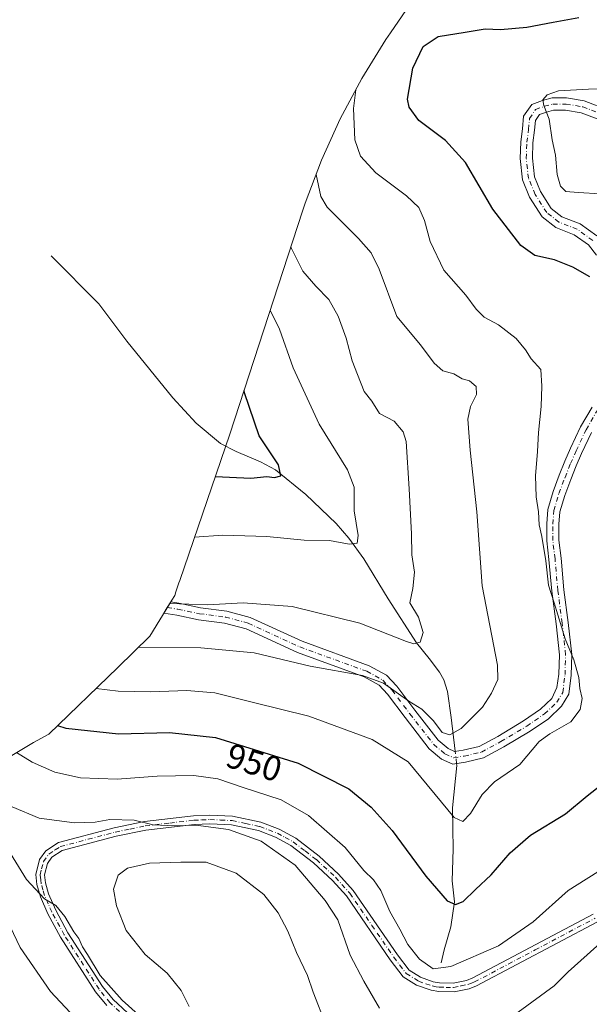
# Model space of a CAD drawing. Units: metres. Extents: x 652489 to 655935, y 4700026 to 4702415.
# Drawn here: x 653742 to 653905, y 4701686 to 4701968 of the extents above; entities that cross this region are included whole.
import ezdxf
from ezdxf.enums import TextEntityAlignment as Align

# ---------------------------------------------------------------- set-up
doc = ezdxf.new("R2010")
doc.units = ezdxf.units.M
doc.header["$MEASUREMENT"] = 0
doc.linetypes.add('DGN Style 4', pattern=[2.6384748266838614, 1.318413404963828, -0.6592067024819142, 0.001648016756204785, -0.6592067024819142])
for name, color, linetype, lineweight in [('Arbolado forestal CxS', 92, 'Continuous', 0), ('Camino Cxs', 7, 'Continuous', 0), ('Camino eje', 30, 'DGN Style 4', 13), ('Corriente natural lineal', 142, 'Continuous', 13), ('Corriente natural lineal oculto', 9, 'DGN Style 4', 13), ('Curva de nivel maestra', 30, 'Continuous', 30), ('Curva de nivel normal', 30, 'Continuous', 0), ('Rótulo de curva de nivel directora', 7, 'Continuous', 0)]:
    doc.layers.add(name, color=color, linetype=linetype, lineweight=lineweight)
doc.styles.add('Style-Arial', font='txt')

msp = doc.modelspace()

# ---------------------------------------------------------------- linework, layer by layer
at = {"layer": 'Arbolado forestal CxS', "color": 92, "linetype": 'Continuous', "lineweight": 0}
for points in [[(653736.9112999998, 4701755.897100001, 956.4829000000027), (653743.5998999998, 4701759.934900001, 953.9036999999954), (653746.0107000005, 4701761.3047, 952.8910000000034), (653750.4020999996, 4701763.759500001, 951.0004999999946), (653770.1813000003, 4701782.863500001, 941.720300000001), (653779.3340999996, 4701791.864499999, 938.122000000003), (653785.0607000003, 4701801.165899999, 934.7455999999949), (653785.6845000006, 4701802.172300001, 934.463499999998), (653786.4804999996, 4701803.448100001, 934.0791000000027), (653786.8377, 4701804.549100001, 933.7538999999962), (653787.6838999996, 4701807.097899999, 933.011400000003), (653787.9074999997, 4701807.752900001, 932.8294000000025), (653802.2978999997, 4701849.668299999, 922.4137999999948), (653823.1432999996, 4701913.6315, 937.5286999999954), (653823.9139, 4701915.947899999, 938.2277999999933), (653828.5241, 4701928.196699999, 940.5636999999989), (653833.9253000002, 4701940.117699999, 942.7422999999982), (653840.0948999999, 4701951.6599, 945.0323000000062), (653847.0060999999, 4701962.7739, 946.7641000000004), (653848.3161000004, 4701964.710100001, 946.9361000000064), (653877.6161000002, 4702007.470100001, 946.7038000000031)], [(653877.6161000002, 4702007.470100001, 946.7038000000031), (653848.3161000004, 4701964.710100001, 946.9361000000064), (653847.0060999999, 4701962.7739, 946.7641000000004), (653840.0948999999, 4701951.6599, 945.0323000000062), (653833.9253000002, 4701940.117699999, 942.7422999999982), (653828.5241, 4701928.196699999, 940.5636999999989), (653823.9139, 4701915.947899999, 938.2277999999933), (653823.1432999996, 4701913.6315, 937.5286999999954), (653802.2978999997, 4701849.668299999, 922.4137999999948), (653787.9074999997, 4701807.752900001, 932.8294000000025), (653787.6838999996, 4701807.097899999, 933.011400000003), (653786.8377, 4701804.549100001, 933.7538999999962), (653786.4804999996, 4701803.448100001, 934.0791000000027), (653785.6845000006, 4701802.172300001, 934.463499999998), (653785.0607000003, 4701801.165899999, 934.7455999999949), (653779.3340999996, 4701791.864499999, 938.122000000003), (653770.1813000003, 4701782.863500001, 941.720300000001), (653750.4020999996, 4701763.759500001, 951.0004999999946), (653746.0107000005, 4701761.3047, 952.8910000000034), (653743.5998999998, 4701759.934900001, 953.9036999999954), (653736.9112999998, 4701755.897100001, 956.4829000000027)]]:
    msp.add_polyline3d(points, dxfattribs=at)
at = {"layer": 'Camino Cxs', "color": 7, "linetype": 'Continuous', "lineweight": 0}
for points in [[(653907.4310999997, 4701901.042300001, 951.9998999999953), (653905.0837000003, 4701903.976500001, 952.4530999999989), (653901.0115, 4701906.8851, 952.661699999997), (653895.7417000001, 4701908.961300001, 953.6013999999997), (653891.8101000005, 4701911.999299999, 953.636599999998), (653888.2298999998, 4701917.625299999, 953.8654999999999), (653886.1715000002, 4701922.5997, 953.1107000000047), (653885.4951, 4701928.687700001, 953.6557999999932), (653885.6611000003, 4701933.501900001, 954.2192000000069), (653886.1447000002, 4701937.2097, 954.752099999998), (653886.5043000003, 4701940.8057, 955.6303000000044), (653888.8170999996, 4701944.169700001, 956.1597000000038), (653891.9530999997, 4701945.345699999, 955.346399999995), (653894.6391000003, 4701946.062100001, 955.378800000006), (653898.8233000003, 4701946.062100001, 956.1212999999989), (653903.9008999999, 4701945.215700001, 956.8573999999935), (653910.8391000006, 4701942.5725, 956.5026999999973)], [(653907.4310999997, 4701901.042300001, 951.9998999999953), (653905.0837000003, 4701903.976500001, 952.4530999999989), (653901.0115, 4701906.8851, 952.661699999997), (653895.7417000001, 4701908.961300001, 953.6013999999997), (653891.8101000005, 4701911.999299999, 953.636599999998), (653888.2298999998, 4701917.625299999, 953.8654999999999), (653886.1715000002, 4701922.5997, 953.1107000000047), (653885.4951, 4701928.687700001, 953.6557999999932), (653885.6611000003, 4701933.501900001, 954.2192000000069), (653886.1447000002, 4701937.2097, 954.752099999998), (653886.5043000003, 4701940.8057, 955.6303000000044), (653888.8170999996, 4701944.169700001, 956.1597000000038), (653891.9530999997, 4701945.345699999, 955.346399999995), (653894.6391000003, 4701946.062100001, 955.378800000006), (653898.8233000003, 4701946.062100001, 956.1212999999989), (653903.9008999999, 4701945.215700001, 956.8573999999935), (653910.8391000006, 4701942.5725, 956.5026999999973)], [(653909.3777000001, 4701939.3839, 957.2194000000019), (653902.9811000006, 4701941.820699999, 956.1294000000053), (653898.5334999999, 4701942.562100001, 955.4823000000034), (653895.0976999998, 4701942.562100001, 955.2017999999954), (653893.0210999995, 4701942.008300001, 955.0518000000012), (653891.0773, 4701941.279300001, 955.1094000000012), (653889.8975000001, 4701939.563300001, 955.0277999999963), (653889.6221000003, 4701936.8093, 954.7847000000038), (653889.1533000004, 4701933.214500001, 954.513300000006), (653889.0016999999, 4701928.8213, 954.2646999999997), (653889.5953000003, 4701923.4793, 954.3200999999973), (653891.3469000002, 4701919.246099999, 954.3696999999958), (653894.4342999998, 4701914.3947, 954.5507000000072), (653897.4877000004, 4701912.0351, 954.6705999999976), (653902.6952999998, 4701909.983700001, 954.0004999999946), (653907.5132999998, 4701906.542300001, 952.842499999999)], [(653909.3777000001, 4701939.3839, 957.2194000000019), (653902.9811000006, 4701941.820699999, 956.1294000000053), (653898.5334999999, 4701942.562100001, 955.4823000000034), (653895.0976999998, 4701942.562100001, 955.2017999999954), (653893.0210999995, 4701942.008300001, 955.0518000000012), (653891.0773, 4701941.279300001, 955.1094000000012), (653889.8975000001, 4701939.563300001, 955.0277999999963), (653889.6221000003, 4701936.8093, 954.7847000000038), (653889.1533000004, 4701933.214500001, 954.513300000006), (653889.0016999999, 4701928.8213, 954.2646999999997), (653889.5953000003, 4701923.4793, 954.3200999999973), (653891.3469000002, 4701919.246099999, 954.3696999999958), (653894.4342999998, 4701914.3947, 954.5507000000072), (653897.4877000004, 4701912.0351, 954.6705999999976), (653902.6952999998, 4701909.983700001, 954.0004999999946), (653907.5132999998, 4701906.542300001, 952.842499999999)], [(653905.9429000001, 4701850.149900001, 948.9245999999986), (653903.1294999998, 4701844.210700001, 948.3634000000021), (653901.5636999998, 4701840.609099999, 948.2724000000018), (653899.9914999995, 4701836.678900001, 948.2909000000074), (653898.2757000001, 4701832.155300001, 947.6319999999978), (653896.9153000005, 4701827.469500001, 947.3665999999939), (653896.6185, 4701823.906500001, 947.5200999999943), (653896.6185, 4701819.3225, 947.4524999999995), (653897.2440999999, 4701814.159700001, 947.0152999999991), (653898.0368999997, 4701805.123299999, 946.1487000000053), (653899.3049, 4701795.772100001, 945.9450000000071), (653900.2723000003, 4701786.581700001, 945.3362999999954), (653900.1069, 4701780.6303, 945.1826000000001), (653899.4759000001, 4701775.226700001, 945.0500999999931), (653897.3535000002, 4701771.753900001, 944.0239000000003), (653893.5941000005, 4701768.165300001, 943.9542999999976), (653888.3517000005, 4701764.561100001, 943.9410000000062), (653880.8114999998, 4701760.0691, 943.3457999999956), (653875.0115, 4701756.920499999, 942.7428999999975), (653869.7978999997, 4701755.7433, 942.4112000000023), (653866.2194999997, 4701755.178300001, 942.6071999999986), (653862.9748999998, 4701756.5977, 942.6655000000028), (653859.4681000002, 4701759.578500001, 943.0448999999935), (653852.5192999998, 4701768.466499999, 941.7434999999969), (653847.4880999997, 4701775.2271, 940.7814000000071), (653845.0475000005, 4701777.8115, 940.3898000000045), (653840.8022999996, 4701780.153700001, 940.3157999999967), (653821.6520999996, 4701787.1173, 938.8929999999965), (653806.9574999996, 4701793.911499999, 937.5908000000054), (653800.7078999998, 4701795.588300001, 937.2081999999937), (653793.2987000003, 4701796.5341, 936.7969000000012), (653787.0790999997, 4701797.809900001, 936.181500000006), (653783.3450999996, 4701798.4123, 936.1934999999941), (653784.3487, 4701800.009099999, 935.6641999999993), (653785.3435000004, 4701801.6351, 935.1674999999959), (653787.7096999995, 4701801.253500001, 935.2608999999939), (653793.8727000002, 4701799.9893, 935.6766999999963), (653801.3860999999, 4701799.030099999, 936.117499999993), (653808.1540999999, 4701797.214299999, 936.6959000000062), (653822.9868999999, 4701790.356100001, 938.0718999999954), (653842.2543000003, 4701783.3497, 939.6523000000016), (653847.2166999998, 4701780.6119, 939.9015999999974), (653850.1734999996, 4701777.4813, 939.9906000000047), (653855.3022999996, 4701770.589299999, 940.950800000006), (653862.0060999999, 4701762.014699999, 941.6420999999974), (653864.8492999999, 4701759.597899999, 941.7845999999992), (653866.6847000001, 4701758.795100001, 941.7200000000012), (653869.1388999998, 4701759.182499999, 941.8086000000039), (653873.7676999997, 4701760.227700001, 942.436799999996), (653879.0802999996, 4701763.1117, 942.7681000000011), (653886.4627, 4701767.5097, 943.1883999999991), (653891.3803000003, 4701770.890500001, 943.4002000000038), (653894.6057000002, 4701773.969500001, 943.6889999999986), (653895.9759000001, 4701777.134099999, 943.9566000000051), (653896.6149000004, 4701780.9681, 944.1199000000053), (653896.7670999998, 4701786.4465, 944.5702000000019), (653895.8295, 4701795.353700001, 945.2013000000006), (653894.5575000001, 4701804.735099999, 945.7013000000006), (653893.7626999998, 4701813.7961, 946.0819000000047), (653893.1185, 4701819.111099999, 946.2185000000027), (653893.1185, 4701824.052100001, 946.5810999999958), (653893.4565000003, 4701828.109099999, 947.0017999999982), (653894.9534999998, 4701833.265699999, 947.7770000000019), (653896.7302999999, 4701837.9497, 947.9431999999942), (653898.3333000002, 4701841.9571, 948.0195999999996), (653899.9423000002, 4701845.6579, 947.7831000000006), (653902.8441000005, 4701851.783700001, 948.1659000000074), (653906.1659000004, 4701857.478499999, 948.7127000000038)], [(653905.9429000001, 4701850.149900001, 948.9245999999986), (653903.1294999998, 4701844.210700001, 948.3634000000021), (653901.5636999998, 4701840.609099999, 948.2724000000018), (653899.9914999995, 4701836.678900001, 948.2909000000074), (653898.2757000001, 4701832.155300001, 947.6319999999978), (653896.9153000005, 4701827.469500001, 947.3665999999939), (653896.6185, 4701823.906500001, 947.5200999999943), (653896.6185, 4701819.3225, 947.4524999999995), (653897.2440999999, 4701814.159700001, 947.0152999999991), (653898.0368999997, 4701805.123299999, 946.1487000000053), (653899.3049, 4701795.772100001, 945.9450000000071), (653900.2723000003, 4701786.581700001, 945.3362999999954), (653900.1069, 4701780.6303, 945.1826000000001), (653899.4759000001, 4701775.226700001, 945.0500999999931), (653897.3535000002, 4701771.753900001, 944.0239000000003), (653893.5941000005, 4701768.165300001, 943.9542999999976), (653888.3517000005, 4701764.561100001, 943.9410000000062), (653880.8114999998, 4701760.0691, 943.3457999999956), (653875.0115, 4701756.920499999, 942.7428999999975), (653869.7978999997, 4701755.7433, 942.4112000000023), (653866.2194999997, 4701755.178300001, 942.6071999999986), (653862.9748999998, 4701756.5977, 942.6655000000028), (653859.4681000002, 4701759.578500001, 943.0448999999935), (653852.5192999998, 4701768.466499999, 941.7434999999969), (653847.4880999997, 4701775.2271, 940.7814000000071), (653845.0475000005, 4701777.8115, 940.3898000000045), (653840.8022999996, 4701780.153700001, 940.3157999999967), (653821.6520999996, 4701787.1173, 938.8929999999965), (653806.9574999996, 4701793.911499999, 937.5908000000054), (653800.7078999998, 4701795.588300001, 937.2081999999937), (653793.2987000003, 4701796.5341, 936.7969000000012), (653787.0790999997, 4701797.809900001, 936.181500000006), (653783.3450999996, 4701798.4123, 936.1934999999941), (653784.3487, 4701800.009099999, 935.6641999999993), (653785.3435000004, 4701801.6351, 935.1674999999959), (653787.7096999995, 4701801.253500001, 935.2608999999939), (653793.8727000002, 4701799.9893, 935.6766999999963), (653801.3860999999, 4701799.030099999, 936.117499999993), (653808.1540999999, 4701797.214299999, 936.6959000000062), (653822.9868999999, 4701790.356100001, 938.0718999999954), (653842.2543000003, 4701783.3497, 939.6523000000016), (653847.2166999998, 4701780.6119, 939.9015999999974), (653850.1734999996, 4701777.4813, 939.9906000000047), (653855.3022999996, 4701770.589299999, 940.950800000006), (653862.0060999999, 4701762.014699999, 941.6420999999974), (653864.8492999999, 4701759.597899999, 941.7845999999992), (653866.6847000001, 4701758.795100001, 941.7200000000012), (653869.1388999998, 4701759.182499999, 941.8086000000039), (653873.7676999997, 4701760.227700001, 942.436799999996), (653879.0802999996, 4701763.1117, 942.7681000000011), (653886.4627, 4701767.5097, 943.1883999999991), (653891.3803000003, 4701770.890500001, 943.4002000000038), (653894.6057000002, 4701773.969500001, 943.6889999999986), (653895.9759000001, 4701777.134099999, 943.9566000000051), (653896.6149000004, 4701780.9681, 944.1199000000053), (653896.7670999998, 4701786.4465, 944.5702000000019), (653895.8295, 4701795.353700001, 945.2013000000006), (653894.5575000001, 4701804.735099999, 945.7013000000006), (653893.7626999998, 4701813.7961, 946.0819000000047), (653893.1185, 4701819.111099999, 946.2185000000027), (653893.1185, 4701824.052100001, 946.5810999999958), (653893.4565000003, 4701828.109099999, 947.0017999999982), (653894.9534999998, 4701833.265699999, 947.7770000000019), (653896.7302999999, 4701837.9497, 947.9431999999942), (653898.3333000002, 4701841.9571, 948.0195999999996), (653899.9423000002, 4701845.6579, 947.7831000000006), (653902.8441000005, 4701851.783700001, 948.1659000000074), (653906.1659000004, 4701857.478499999, 948.7127000000038)], [(653767.0100999996, 4701685.940099999, 960.8785000000062), (653763.7701000003, 4701689.920100001, 960.1628000000056), (653753.7301000003, 4701705.550100001, 960.2072000000045), (653750.1201, 4701712.2301, 961.6692000000039), (653747.9801000003, 4701717.110099999, 961.0589000000037), (653746.9801000003, 4701720.630100001, 961.1986000000034), (653746.6401000004, 4701723.5601, 961.2701999999991), (653747.7401000002, 4701727.790100001, 961.0109999999986), (653749.5301000001, 4701730.290100001, 961.1594000000041), (653753.1501000002, 4701732.6601, 961.2663000000031), (653769.1300999997, 4701736.880100001, 960.9700000000012), (653777.8201000001, 4701738.690099999, 961.0387999999948), (653791.9101, 4701740.3101, 960.3280999999989), (653796.5500999996, 4701740.520099999, 960.0013999999937), (653803.0701000001, 4701740.210100001, 960.3059000000068), (653811.2100999998, 4701738.5001, 959.1949000000022), (653816.4301000005, 4701736.4801, 959.3608999999997), (653821.1601, 4701733.920100001, 958.8833000000013), (653827.8901000004, 4701728.7501, 957.8378999999987), (653833.4801000003, 4701723.590100001, 957.7590999999958), (653837.6601, 4701718.920100001, 957.6880999999995), (653850.3101000005, 4701700.530099999, 956.9398999999976), (653853.7100999998, 4701696.0801, 956.8010000000068), (653856.9101, 4701694.090100001, 956.3937000000006), (653860.5900999998, 4701692.780099999, 955.7900999999983), (653862.4301000005, 4701692.460100001, 955.7259000000049), (653866.3201000001, 4701692.4001, 955.8228999999993), (653870.1501000002, 4701693.1801, 956.1735000000045), (653871.9200999998, 4701693.860099999, 956.5813000000053), (653906.4600999998, 4701712.130100001, 957.9303000000073)], [(653767.0100999996, 4701685.940099999, 960.8785000000062), (653763.7701000003, 4701689.920100001, 960.1628000000056), (653753.7301000003, 4701705.550100001, 960.2072000000045), (653750.1201, 4701712.2301, 961.6692000000039), (653747.9801000003, 4701717.110099999, 961.0589000000037), (653746.9801000003, 4701720.630100001, 961.1986000000034), (653746.6401000004, 4701723.5601, 961.2701999999991), (653747.7401000002, 4701727.790100001, 961.0109999999986), (653749.5301000001, 4701730.290100001, 961.1594000000041), (653753.1501000002, 4701732.6601, 961.2663000000031), (653769.1300999997, 4701736.880100001, 960.9700000000012), (653777.8201000001, 4701738.690099999, 961.0387999999948), (653791.9101, 4701740.3101, 960.3280999999989), (653796.5500999996, 4701740.520099999, 960.0013999999937), (653803.0701000001, 4701740.210100001, 960.3059000000068), (653811.2100999998, 4701738.5001, 959.1949000000022), (653816.4301000005, 4701736.4801, 959.3608999999997), (653821.1601, 4701733.920100001, 958.8833000000013), (653827.8901000004, 4701728.7501, 957.8378999999987), (653833.4801000003, 4701723.590100001, 957.7590999999958), (653837.6601, 4701718.920100001, 957.6880999999995), (653850.3101000005, 4701700.530099999, 956.9398999999976), (653853.7100999998, 4701696.0801, 956.8010000000068), (653856.9101, 4701694.090100001, 956.3937000000006), (653860.5900999998, 4701692.780099999, 955.7900999999983), (653862.4301000005, 4701692.460100001, 955.7259000000049), (653866.3201000001, 4701692.4001, 955.8228999999993), (653870.1501000002, 4701693.1801, 956.1735000000045), (653871.9200999998, 4701693.860099999, 956.5813000000053), (653906.4600999998, 4701712.130100001, 957.9303000000073)], [(653907.6300999997, 4701709.9301, 958.545299999998), (653872.9600999998, 4701691.5801, 956.539499999999), (653870.8601000002, 4701690.780099999, 956.5896000000067), (653866.5701000001, 4701689.9001, 956.5415000000067), (653862.1901000004, 4701689.960100001, 956.5828999999941), (653859.9501, 4701690.360099999, 956.4535000000034), (653855.8201000001, 4701691.8201, 956.452900000004), (653852.0000999998, 4701694.200099999, 957.0893000000069), (653848.2801000001, 4701699.0601, 957.4527999999991), (653835.6901000004, 4701717.370100001, 958.3622999999935), (653831.7001, 4701721.8301, 958.4248999999982), (653826.2701000003, 4701726.840100001, 958.8613999999944), (653819.8000999996, 4701731.8201, 959.3369999999996), (653815.3800999997, 4701734.200099999, 960.0130999999965), (653810.4901000002, 4701736.090100001, 960.2620000000024), (653802.7500999998, 4701737.7301, 960.7816000000021), (653796.5401, 4701738.020099999, 960.7927999999956), (653792.1101000002, 4701737.8101, 960.7796999999991), (653778.2301000003, 4701736.220100001, 961.7891999999993), (653769.7100999998, 4701734.460100001, 962.7258000000003), (653754.1801000005, 4701730.350099999, 961.5584999999993), (653751.2901, 4701728.450099999, 961.3525999999983), (653750.0401, 4701726.710100001, 961.2929000000004), (653749.1801000005, 4701723.380100001, 961.300000000003), (653749.4501, 4701721.130100001, 961.2670999999974), (653750.3400999998, 4701717.960100001, 961.0565999999964), (653752.3701, 4701713.3201, 960.9314000000013), (653755.8800999997, 4701706.8201, 960.8310000000056), (653765.8000999996, 4701691.380100001, 960.6661000000023), (653768.8400999998, 4701687.6601, 961.1258999999991), (653774.3201000001, 4701682.610099999, 960.7964000000065)], [(653907.6300999997, 4701709.9301, 958.545299999998), (653872.9600999998, 4701691.5801, 956.539499999999), (653870.8601000002, 4701690.780099999, 956.5896000000067), (653866.5701000001, 4701689.9001, 956.5415000000067), (653862.1901000004, 4701689.960100001, 956.5828999999941), (653859.9501, 4701690.360099999, 956.4535000000034), (653855.8201000001, 4701691.8201, 956.452900000004), (653852.0000999998, 4701694.200099999, 957.0893000000069), (653848.2801000001, 4701699.0601, 957.4527999999991), (653835.6901000004, 4701717.370100001, 958.3622999999935), (653831.7001, 4701721.8301, 958.4248999999982), (653826.2701000003, 4701726.840100001, 958.8613999999944), (653819.8000999996, 4701731.8201, 959.3369999999996), (653815.3800999997, 4701734.200099999, 960.0130999999965), (653810.4901000002, 4701736.090100001, 960.2620000000024), (653802.7500999998, 4701737.7301, 960.7816000000021), (653796.5401, 4701738.020099999, 960.7927999999956), (653792.1101000002, 4701737.8101, 960.7796999999991), (653778.2301000003, 4701736.220100001, 961.7891999999993), (653769.7100999998, 4701734.460100001, 962.7258000000003), (653754.1801000005, 4701730.350099999, 961.5584999999993), (653751.2901, 4701728.450099999, 961.3525999999983), (653750.0401, 4701726.710100001, 961.2929000000004), (653749.1801000005, 4701723.380100001, 961.300000000003), (653749.4501, 4701721.130100001, 961.2670999999974), (653750.3400999998, 4701717.960100001, 961.0565999999964), (653752.3701, 4701713.3201, 960.9314000000013), (653755.8800999997, 4701706.8201, 960.8310000000056), (653765.8000999996, 4701691.380100001, 960.6661000000023), (653768.8400999998, 4701687.6601, 961.1258999999991), (653774.3201000001, 4701682.610099999, 960.7964000000065)]]:
    msp.add_polyline3d(points, dxfattribs=at)
at = {"layer": 'Camino eje', "color": 30, "linetype": 'DGN Style 4', "lineweight": 13}
for points in [[(653906.2984999996, 4701905.259500001, 952.5210999999982), (653901.8535000002, 4701908.4345, 953.0237000000053), (653896.6146999998, 4701910.4981, 953.9755000000005), (653893.1221000003, 4701913.196900001, 953.5541999999988), (653889.7884999998, 4701918.435699999, 953.9907999999997), (653887.8835000005, 4701923.0395, 953.4217000000064), (653887.2483000001, 4701928.7545, 953.610400000005), (653887.4071000004, 4701933.358300001, 954.013300000006), (653887.8835000005, 4701937.009500001, 954.5767000000051), (653888.2008999997, 4701940.1845, 955.1181999999973), (653889.9471000005, 4701942.724500001, 955.3671999999933), (653892.4870999996, 4701943.677100001, 955.0449999999984), (653894.8685, 4701944.312100001, 955.2936000000045), (653898.6785000004, 4701944.312100001, 955.7842999999993), (653903.4408999998, 4701943.518300001, 956.2390000000015), (653910.1085000001, 4701940.9783, 956.7544999999956)], [(653784.3487, 4701800.009099999, 935.6641999999993), (653787.3945000004, 4701799.5317, 935.7111000000004), (653793.5856999997, 4701798.261700001, 936.0482000000047), (653801.0469000004, 4701797.3093, 936.4778999999982), (653807.5557000004, 4701795.562899999, 937.1245999999956), (653822.3195000002, 4701788.7367, 938.3855999999943), (653841.5283000004, 4701781.751700001, 939.8325999999943), (653846.1321, 4701779.2117, 940.1037999999972), (653848.8309000004, 4701776.3541, 940.3497999999963), (653853.9108999996, 4701769.527899999, 941.3046000000032), (653860.7370999996, 4701760.796700001, 942.2649999999995), (653863.9121000003, 4701758.097899999, 942.1313999999984), (653866.4521000005, 4701756.9867, 942.0630999999995), (653869.4682999998, 4701757.462900001, 941.952900000004), (653874.3897000002, 4701758.574100001, 942.4841000000015), (653879.9458999997, 4701761.590299999, 943.0120000000024), (653887.4071000004, 4701766.035499999, 943.5434999999999), (653892.4870999996, 4701769.527899999, 943.6300999999949), (653895.9797, 4701772.8617, 943.7602999999945), (653897.7259000001, 4701775.7191, 944.1034999999974), (653898.3608999997, 4701780.799100001, 944.5190000000002), (653898.5197000002, 4701786.5141, 944.907600000006), (653897.5670999996, 4701795.562899999, 945.4254999999977), (653896.2971000001, 4701804.929300001, 945.873000000007), (653895.5034999996, 4701813.9779, 946.5387999999948), (653894.8685, 4701819.216700001, 946.8371000000043), (653894.8685, 4701823.9793, 947.046199999997), (653895.1858999999, 4701827.7893, 947.1490999999952), (653896.6146999998, 4701832.7105, 947.5390000000043), (653898.3608999997, 4701837.314300001, 948.1245000000055), (653899.9484999999, 4701841.283100001, 948.1315999999933), (653901.5358999996, 4701844.9343, 948.0280999999959), (653904.3935000002, 4701850.9669, 948.5102999999945), (653907.7270999998, 4701856.6819, 948.9744999999967)], [(653770.6901000004, 4701684.2601, 961.3358000000007), (653767.9250999996, 4701686.800100001, 960.8415999999999), (653766.3051000005, 4701688.790100001, 960.5121000000073), (653764.7851, 4701690.6501, 960.3871999999974), (653754.8051000005, 4701706.1851, 960.5387999999948), (653751.2451, 4701712.7751, 961.2798999999941), (653750.2301000003, 4701715.095100001, 961.3138000000035), (653749.1601, 4701717.5351, 960.9789000000019), (653748.7150999998, 4701719.120100001, 961.0571999999958), (653748.2150999998, 4701720.880100001, 961.0978000000032), (653748.0800999999, 4701722.005100001, 961.1264999999986), (653747.9101, 4701723.470100001, 961.1000000000058), (653748.3400999998, 4701725.1351, 961.1278000000021), (653748.8901000004, 4701727.2501, 961.1402999999991), (653750.4101, 4701729.370100001, 961.2416999999988), (653752.2200999996, 4701730.5551, 961.306500000006), (653753.6651, 4701731.505100001, 961.3515000000043), (653761.6551000001, 4701733.6151, 962.4695000000065), (653769.4200999998, 4701735.670100001, 961.8460999999952), (653773.6801000005, 4701736.550100001, 961.3481999999932), (653778.0251000002, 4701737.4551, 960.9888000000066), (653785.0701000001, 4701738.265100001, 961.1034000000074), (653792.0100999996, 4701739.0601, 960.5507999999973), (653794.2251000004, 4701739.165100001, 960.4628999999987), (653796.5450999998, 4701739.270099999, 960.3972999999969), (653799.6501000002, 4701739.1251, 960.4968999999984), (653802.9101, 4701738.970100001, 960.5369999999967), (653806.7801000001, 4701738.1501, 959.854800000001), (653810.8501000004, 4701737.295100001, 959.388300000006), (653815.9051000001, 4701735.340100001, 959.6306999999942), (653818.1151000002, 4701734.1501, 959.3570000000036), (653820.4801000003, 4701732.870100001, 958.9106999999932), (653823.8450999996, 4701730.2851, 958.8190000000033), (653827.0800999999, 4701727.795100001, 958.1836999999941), (653832.5900999998, 4701722.710100001, 957.8726000000024), (653836.6750999996, 4701718.145099999, 957.9360000000015), (653843.0000999998, 4701708.950099999, 957.2501000000049), (653849.2950999998, 4701699.795100001, 957.1524999999965), (653850.9951, 4701697.5701, 957.0619000000006), (653852.8551000003, 4701695.140100001, 956.8325000000042), (653856.3651000002, 4701692.9551, 956.2317000000039), (653858.4301000005, 4701692.225099999, 955.9195999999939), (653860.2701000003, 4701691.5701, 956.073000000004), (653861.3901000004, 4701691.370100001, 956.1171999999933), (653862.3101000005, 4701691.210100001, 956.1564999999974), (653864.2550999997, 4701691.1801, 956.1692999999941), (653866.4451000001, 4701691.1501, 956.184500000003), (653868.5900999998, 4701691.590100001, 956.1573000000062), (653870.5050999997, 4701691.9801, 956.1981999999989), (653871.5551000005, 4701692.380100001, 956.1572000000016), (653872.4401000004, 4701692.720100001, 956.2614999999934), (653889.7751000002, 4701701.895099999, 957.2997000000032), (653907.0450999998, 4701711.030099999, 958.2094000000071)]]:
    msp.add_polyline3d(points, dxfattribs=at)
at = {"layer": 'Corriente natural lineal', "color": 142, "linetype": 'Continuous', "lineweight": 13}
for points in [[(653866.8890000005, 4701758.827400001, 941.3993999999948), (653865.7701000003, 4701768.5601, 939.3004999999977), (653864.7001, 4701775.970100001, 938.1815999999964), (653863.5900999998, 4701779.290100001, 937.685500000007), (653862.3601000002, 4701781.470100001, 937.3310999999958), (653859.4301000005, 4701785.420100001, 936.3236999999936), (653855.8300999999, 4701789.890100001, 935.1278000000021), (653847.6601, 4701802.4801, 932.8126999999951), (653840.7001, 4701813.970100001, 931.2911000000023), (653836.4200999998, 4701819.9101, 929.7372000000032), (653832.7701000003, 4701824.0801, 928.7133000000031), (653824.0500999996, 4701832.460100001, 926.8649000000006), (653815.3901000004, 4701839.4901, 925.1275000000023), (653811.0301000001, 4701841.8201, 924.3552999999956), (653804.0701000001, 4701844.7301, 922.9869999999937), (653799.6501000002, 4701847.0101, 922.1935999999987), (653792.6501000002, 4701852.8301, 920.9631999999983), (653785.9200999998, 4701860.100099999, 919.9470000000002), (653772.7801000001, 4701876.4001, 916.7253000000056), (653764.6901000004, 4701887.090100001, 915.1285000000062), (653751.0401, 4701900.790100001, 913.1465999999928)], [(653862.8901000004, 4701698.210100001, 954.2456999999995), (653863.6901000004, 4701701.960100001, 953.0424000000058), (653865.6601, 4701708.550100001, 951.4603000000062), (653866.6901000004, 4701715.720100001, 950.0748000000023), (653866.0500999996, 4701721.7401, 949.0068000000028), (653866.2901, 4701730.7601, 947.1229000000021), (653866.1501000002, 4701742.630100001, 944.8739999999962), (653867.3601000002, 4701754.7301, 942.1131000000023), (653867.2890999997, 4701755.347200001, 942.0111999999936)]]:
    msp.add_polyline3d(points, dxfattribs=at)
at = {"layer": 'Corriente natural lineal oculto', "color": 9, "linetype": 'DGN Style 4', "lineweight": 13, "extrusion": (-0.01964911905040406, 0.1709144320160299, 0.9850899294222741), "elevation": 791677.8941848517, "flags": 128}
msp.add_lwpolyline([(-1186587.233967226, -4527615.654194704), (-1186587.233967226, -4527619.210340271)], dxfattribs=at)
at = {"layer": 'Curva de nivel maestra', "color": 30, "linetype": 'Continuous', "lineweight": 30, "flags": 128}
for points, elevation in [([(653905.5, 4701894.790100001), (653900.6299999999, 4701897.540100001), (653895.3200000003, 4701899.670100001), (653889.7199999997, 4701900.890100001), (653885.7000000002, 4701903.770099999), (653877.6500000004, 4701914.220100001), (653869.8700000001, 4701927.5801), (653864.0899999999, 4701933.880100001), (653856.4699999997, 4701939.600099999), (653853.6699999999, 4701943.4301), (653853.2300000006, 4701945.7601), (653854.7000000002, 4701954.6501), (653857.7400000002, 4701960.840100001), (653861.9900000002, 4701963.690099999), (653869.7199999997, 4701964.940099999), (653875.4400000004, 4701965.9001), (653879.8600000005, 4701965.6601), (653887.4299999997, 4701966.3201), (653894.9900000002, 4701967.8201), (653902.2999999998, 4701969.1601)], 950), ([(653798.1600000003, 4701837.610099999), (653802.1799999997, 4701837.350099999), (653808.29, 4701837.0801), (653812.8700000001, 4701837.600099999), (653815.0999999996, 4701837.280099999), (653816.9400000004, 4701837.7601), (653816.2000000002, 4701840.920100001), (653810.6900000004, 4701849.280099999), (653806.5199999996, 4701861.600099999), (653806.4000000004, 4701862.2601)], 925), ([(653752.9199999999, 4701766.190099999), (653755.2699999996, 4701765.4301), (653770.3899999997, 4701763.840100001), (653784.9699999997, 4701764.200099999), (653798.1799999997, 4701762.7401), (653821.8600000005, 4701755.380100001), (653836.3799999999, 4701748.050100001), (653842.7800000003, 4701742.780099999), (653848.79, 4701736.090100001), (653858.4199999999, 4701723.0701), (653864.5599999997, 4701715.950099999), (653866.9500000002, 4701714.890100001), (653869.2100000001, 4701715.8201), (653872.6699999999, 4701719.2401), (653877.2100000001, 4701723.4001), (653882.6200000001, 4701729.7501), (653888.4800000006, 4701734.780099999), (653898.4800000006, 4701740.870100001), (653904.7599999999, 4701746.0701), (653913.2300000006, 4701752.7401)], 950)]:
    msp.add_lwpolyline(points, dxfattribs=dict(at, elevation=elevation))
at = {"layer": 'Curva de nivel normal', "color": 30, "linetype": 'Continuous', "lineweight": 0, "flags": 128}
for points, elevation in [([(653914.9500000002, 4701918.1801), (653902.1399999997, 4701918.9301), (653898.5800000001, 4701919.2401), (653897.0499999998, 4701920.8201), (653896.0899999999, 4701924.090100001), (653895.6200000001, 4701929.6501), (653894.7100000001, 4701934.090100001), (653893.8399999999, 4701940.030099999), (653892.2599999999, 4701943.9001), (653892.0499999998, 4701945.5001), (653893.2400000002, 4701946.940099999), (653896.4800000006, 4701948.120100001), (653905.0800000001, 4701948.620100001), (653921.2000000002, 4701948.720100001)], 955), ([(653763.9800000006, 4701776.870100001), (653770.2300000006, 4701776.030099999), (653779.6200000001, 4701775.850099999), (653789.9500000002, 4701776.280099999), (653797.9500000002, 4701775.5601), (653809.0700000003, 4701772.8201), (653824.8899999997, 4701768.890100001), (653843.0700000003, 4701762.170100001), (653853.3899999997, 4701755.840100001), (653866.5599999997, 4701739.850099999), (653869.1100000005, 4701738.670100001), (653871.2800000003, 4701741.0001), (653874.5999999996, 4701746.470100001), (653878.1600000003, 4701750.0601), (653885.3799999999, 4701755.0701), (653890.9400000004, 4701761.6501), (653894.0499999998, 4701763.800100001), (653900.0599999997, 4701767.3101), (653902.75, 4701770.8101), (653903.2800000003, 4701773.9801), (653902.6299999999, 4701776.8101), (653902.2999999998, 4701779.9801), (653900.8799999999, 4701785.0701), (653898.4400000004, 4701791.050100001), (653895.2800000003, 4701801.350099999), (653893.6500000004, 4701806.4001), (653892.8700000001, 4701813.440099999), (653891.7599999999, 4701820.4101), (653890.9800000006, 4701823.7401), (653890.7699999996, 4701827.420100001), (653890.0599999997, 4701831.7401), (653889.8799999999, 4701837.7301), (653890.4600000001, 4701844.7301), (653890.7400000002, 4701850.210100001), (653891.54, 4701857.630100001), (653891.7000000002, 4701863.4301), (653891.4600000001, 4701868.270099999), (653888.7000000002, 4701871.340100001), (653887.0599999997, 4701873.890100001), (653884.3600000005, 4701877.1601), (653879.3399999999, 4701881.040100001), (653875.1699999999, 4701883.290100001), (653872.8700000001, 4701885.5701), (653869.9400000004, 4701889.5801), (653863.6600000003, 4701896.7401), (653859.6699999999, 4701904.920100001), (653858.0599999997, 4701910.9901), (653856.4299999997, 4701914.6801), (653852.8899999997, 4701918.0101), (653844.1799999997, 4701924.5801), (653839.7000000002, 4701929.390100001), (653838.1299999999, 4701934.0801), (653837.7199999997, 4701943.0801), (653838.3700000001, 4701948.4301)], 945), ([(653776.0899999999, 4701788.670100001), (653793.9500000002, 4701788.5001), (653809.2800000003, 4701787.040100001), (653825.2800000003, 4701783.210100001), (653840.2999999998, 4701780.5801), (653846.3300000001, 4701778.340100001), (653853.6299999999, 4701773.210100001), (653857.2800000003, 4701770.870100001), (653860.6699999999, 4701767.520099999), (653863.1699999999, 4701764.2501), (653865.3399999999, 4701763.5601), (653868.6200000001, 4701765.340100001), (653874.7300000006, 4701771.5001), (653877.3200000003, 4701775.5001), (653879.0899999999, 4701779.360099999), (653879.04, 4701783.520099999), (653874.5899999999, 4701806.2601), (653873.0499999998, 4701827.4101), (653871.1399999997, 4701845.1501), (653870.5300000003, 4701853.9901), (653871.2300000006, 4701857.640100001), (653872.9800000006, 4701861.0701), (653872.8799999999, 4701863.390100001), (653870.9699999997, 4701865.0001), (653868.8399999999, 4701865.610099999), (653866.54, 4701867.0101), (653863.2999999998, 4701867.8201), (653860.8200000003, 4701870.090100001), (653856.9600000001, 4701875.350099999), (653850.1500000004, 4701883.4001), (653845.0599999997, 4701897.0101), (653842.7699999996, 4701901.640100001), (653839.1399999997, 4701905.7601), (653830.2199999997, 4701914.7601), (653828.3799999999, 4701917.860099999), (653827, 4701924.1501)], 940), ([(653785.0499999998, 4701801.1601), (653796, 4701800.8201), (653806.0999999996, 4701801.4101), (653820.1200000001, 4701800.300100001), (653839.5599999997, 4701795.520099999), (653852.9500000002, 4701790.290100001), (653855.0199999996, 4701789.6601), (653856.8099999997, 4701790.0801), (653857.7000000002, 4701792.890100001), (653856.3600000005, 4701797.2601), (653853.9100000003, 4701801.390100001), (653854.7199999997, 4701805.5001), (653855.25, 4701810.1601), (653854.4900000002, 4701815.170100001), (653854.3700000001, 4701821.1501), (653853.6600000003, 4701834.0801), (653852.79, 4701847.5801), (653851.9400000004, 4701850.370100001), (653849.3700000001, 4701853.4001), (653845.2300000006, 4701855.6801), (653843.0300000003, 4701859.140100001), (653840.8300000001, 4701861.970100001), (653838.9000000004, 4701866.780099999), (653837.3799999999, 4701870.720100001), (653835.6200000001, 4701877.220100001), (653833.3799999999, 4701883.5701), (653830.6900000004, 4701888.340100001), (653826.9500000002, 4701892.090100001), (653823.1900000004, 4701896.4001), (653819.9699999997, 4701902.920100001), (653819.8099999997, 4701903.420100001)], 935), ([(653813.8799999999, 4701885.210100001), (653816.4800000006, 4701879.8301), (653820.4800000006, 4701868.6801), (653827.9100000003, 4701852.5801), (653836.0499999998, 4701839.5001), (653837.9400000004, 4701834.5001), (653837.9500000002, 4701827.780099999), (653839.0800000001, 4701820.6601), (653838.75, 4701818.460100001), (653836.4600000001, 4701818.1501), (653830.9000000004, 4701819.280099999), (653823.5800000001, 4701819.300100001), (653812.8600000005, 4701820.420100001), (653800.25, 4701820.770099999), (653792.1699999999, 4701820.1501)], 930), ([(653741.1399999997, 4701758.450099999), (653745.5999999996, 4701755.7501), (653752.1299999999, 4701752.800100001), (653759.4299999997, 4701751.220100001), (653770.0099999999, 4701750.800100001), (653781.4400000004, 4701751.6601), (653791.9900000002, 4701751.870100001), (653798.7999999998, 4701750.890100001), (653806.1500000004, 4701748.420100001), (653816.9699999997, 4701744.960100001), (653824.8200000003, 4701740.460100001), (653835.3600000005, 4701731.300100001), (653840.7300000006, 4701724.670100001), (653843.4699999997, 4701722.0001), (653845.5300000003, 4701718.9801), (653848.1600000003, 4701712.940099999), (653851.0199999996, 4701707.8201), (653853.2599999999, 4701703.420100001), (653856.6399999997, 4701699.220100001), (653860.54, 4701696.520099999), (653865.6200000001, 4701697.1501), (653879.2800000003, 4701703.0601), (653889.2800000003, 4701709.9101), (653899.3099999997, 4701718.920100001), (653910.3799999999, 4701725.920100001)], 955), ([(653739.8799999999, 4701742.920100001), (653747.6500000004, 4701739.620100001), (653757.79, 4701738.3201), (653763.6399999997, 4701738.540100001), (653767.9000000004, 4701739.2501), (653774.8600000005, 4701739.0701), (653780.2999999998, 4701737.7301), (653786.5, 4701737.4801), (653792.5700000003, 4701737.690099999), (653801.9400000004, 4701736.4001), (653811.3099999997, 4701733.100099999), (653820.9800000006, 4701726.220100001), (653829.6100000005, 4701716.100099999), (653833.25, 4701710.540100001), (653836.75, 4701700.4301), (653840.6900000004, 4701692.9301), (653845.2300000006, 4701685.2401)], 960), ([(653775.9699999997, 4701683.420100001), (653771.3799999999, 4701687.5001), (653765.1100000005, 4701694.5601), (653761.4900000002, 4701700.600099999), (653760.0099999999, 4701702.790100001), (653759.0099999999, 4701705.130100001), (653757.5899999999, 4701707.130100001), (653755.0300000003, 4701711.5001), (653752.4100000003, 4701714.610099999), (653749.1200000001, 4701716.5701), (653744.0300000003, 4701722.100099999), (653735.1799999997, 4701736.2601)], 960), ([(653829.8600000005, 4701680.270099999), (653826.2000000002, 4701689.780099999), (653824.5899999999, 4701694.590100001), (653821.4100000003, 4701701.120100001), (653818.8899999997, 4701707.270099999), (653816.1200000001, 4701712.5601), (653812.0300000003, 4701717.8201), (653804.0700000003, 4701723.9001), (653795.4800000006, 4701727.020099999), (653788.2199999997, 4701727.0801), (653779.2599999999, 4701726.7401), (653772.9600000001, 4701725.340100001), (653770.2300000006, 4701723.350099999), (653768.8899999997, 4701719.340100001), (653769.75, 4701714.5101), (653772.5300000003, 4701707.4801), (653778.0300000003, 4701700.5601), (653784.2800000003, 4701695.220100001), (653788.3200000003, 4701690.3101), (653790.6600000003, 4701685.7301)], 965), ([(653756.5199999996, 4701683.970100001), (653750.8700000001, 4701689.9901), (653742.2000000002, 4701702.600099999), (653737.4900000002, 4701712.4001)], 955), ([(653884.9500000002, 4701684.020099999), (653895.2800000003, 4701691.6501), (653899.2800000003, 4701695.640100001), (653911.1299999999, 4701706.270099999)], 960)]:
    msp.add_lwpolyline(points, dxfattribs=dict(at, elevation=elevation))

# ---------------------------------------------------------------- texts
at = {"layer": 'Rótulo de curva de nivel directora', "color": 7, "linetype": 'Continuous', "lineweight": 0, "style": 'Style-Arial'}
msp.add_text('950', height=7.000000000000002, rotation=342.7342434860291, dxfattribs=at).set_placement((653809.2464364672, 4701755.607990699), align=Align.MIDDLE_CENTER)

doc.saveas('drawing.dxf')
